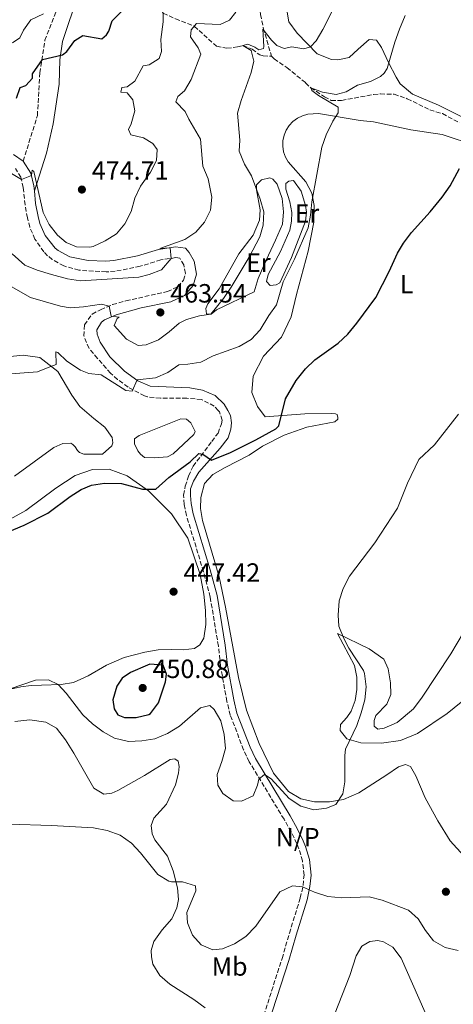
# Model space of a CAD drawing. Units: metres. Extents: x 625127 to 628617, y 4694855 to 4697228.
# Drawn here: x 625821 to 625986, y 4695848 to 4696222 of the extents above; entities that cross this region are included whole.
import ezdxf
from ezdxf.enums import TextEntityAlignment as Align

# ---------------------------------------------------------------- set-up
doc = ezdxf.new("R2010")
doc.units = ezdxf.units.M
doc.header["$MEASUREMENT"] = 0
doc.linetypes.add('DGN Style 3', pattern=[2.435891, 1.739922, -0.695969])
for name, color, linetype, lineweight in [('Balsa-alberca', 142, 'Continuous', 0), ('Barranco lineal', 142, 'DGN Style 3', 13), ('Camino', 7, 'DGN Style 3', 0), ('Cota de punto acotado terreno', 7, 'Continuous', 0), ('Curva de nivel directora', 30, 'Continuous', 30), ('Curva de nivel intermedia', 30, 'Continuous', 0), ('Etiqueta de uso rústico', 92, 'Continuous', 0), ('Línea de cambio de uso (parcela vista)', 92, 'Continuous', 0), ('Margen derecho', 7, 'Continuous', 0), ('No Pavimentado', 7, 'Continuous', 0), ('Punto acotado terreno (símbolo)', 7, 'Continuous', 0)]:
    doc.layers.add(name, color=color, linetype=linetype, lineweight=lineweight)
doc.styles.add('Style-Arial', font='arial.ttf')

# ---------------------------------------------------------------- blocks, each defined once
blk = doc.blocks.new('5PATER')
at = {"layer": 'Punto acotado terreno (símbolo)', "linetype": 'Continuous', "lineweight": 0}
h = blk.add_hatch(color=51, dxfattribs=at)
edge = h.paths.add_edge_path()
edge.add_ellipse((0, 0), major_axis=(-0.11, -0.111), ratio=0.999422, start_angle=0, end_angle=360)

msp = doc.modelspace()

# ---------------------------------------------------------------- linework, layer by layer
at = {"layer": 'Balsa-alberca', "color": 142, "linetype": 'Continuous', "lineweight": 0, "elevation": 451.74, "flags": 128}
msp.add_lwpolyline([(625865.93, 4696058.45), (625864.72, 4696061.08), (625864.74, 4696063.07), (625866.51, 4696064.26), (625882.28, 4696070.6), (625884.44, 4696070.5), (625886.13, 4696069.09), (625887.8, 4696065.86), (625887.32, 4696064.72), (625879.46, 4696057.36), (625877.25, 4696056.16), (625872.16, 4696055.81), (625868.53, 4696055.94), (625867.01, 4696057.27), (625865.93, 4696058.45)], close=True, dxfattribs=at)
at = {"layer": 'Balsa-alberca', "color": 142, "linetype": 'Continuous', "lineweight": 0}
msp.add_polyline3d([(625865.93, 4696058.45, 451.65), (625864.72, 4696061.08, 451.74), (625864.74, 4696063.07, 451.74), (625866.51, 4696064.26, 451.74), (625882.28, 4696070.6, 451.74), (625884.44, 4696070.5, 451.74), (625886.13, 4696069.09, 451.74), (625887.8, 4696065.86, 451.74), (625887.32, 4696064.72, 451.74), (625879.46, 4696057.36, 451.74), (625877.25, 4696056.16, 451.74), (625872.16, 4696055.81, 451.74), (625868.53, 4696055.94, 451.74), (625867.01, 4696057.27, 451.74), (625865.93, 4696058.45, 451.65)], dxfattribs=at)
at = {"layer": 'Barranco lineal', "color": 142, "linetype": 'DGN Style 3', "lineweight": 13}
for points in [[(625860.17, 4696288.05, 485), (625866.73, 4696285.9, 482.23), (625871.34, 4696282.76, 480), (625879.18, 4696274.82, 478.62), (625882.93, 4696272.69, 476.8), (625888.85, 4696273.02, 475), (625892.58, 4696271.31, 473.79), (625897.62, 4696266.09, 471.72), (625900.6, 4696264.15, 470), (625903.96, 4696260.59, 467.41), (625906.26, 4696256.78, 466.11), (625907.53, 4696252.07, 465), (625908.5, 4696245.94, 464.22), (625908.6, 4696242.92, 464.22), (625909.53, 4696238.09, 463.01), (625911.45, 4696232.54, 462.15), (625912.61, 4696224.05, 461.72), (625913.67, 4696218.93, 460), (625916.74, 4696208.23, 458.88)], [(625857.78, 4696232.77, 475), (625861.39, 4696231.5, 475.09), (625863.22, 4696231.67, 474.91), (625868.8, 4696232.62, 473.27), (625871.21, 4696231.84, 472.84), (625875.62, 4696224.49, 470), (625880.34, 4696222.39, 468.27), (625887.43, 4696219.56, 465), (625895.9, 4696211.97, 463.1), (625899.81, 4696211.24, 462.58), (625903.9, 4696211.71, 460.85), (625905.9, 4696212.29, 460), (625909.41, 4696210.89, 459.91), (625912.29, 4696208.73, 459.39), (625913.6, 4696208.34, 459.39), (625916.74, 4696208.23, 458.88)], [(625916.74, 4696208.23, 458.88), (625917.75, 4696207.19, 458.62), (625922.62, 4696203.9, 458.01), (625929.73, 4696198.1, 456.37), (625931.7, 4696196.22, 455), (625936.89, 4696192.84, 454.39), (625939.43, 4696191.42, 454.39), (625943.43, 4696191.45, 453.88), (625955.55, 4696193.71, 452.67), (625958.14, 4696193.9, 452.93), (625963.33, 4696193.76, 452.32), (625968.36, 4696192.1, 452.32), (625976.93, 4696187.86, 451.89), (625981.74, 4696186.41, 451.28), (625988.23, 4696182.96, 451.37)]]:
    msp.add_polyline3d(points, dxfattribs=at)
at = {"layer": 'Camino', "color": 7, "linetype": 'DGN Style 3', "lineweight": 0}
for points in [[(625822.44, 4696168.43, 470.74), (625827.82, 4696185.66, 473.81), (625828.77, 4696201.85, 474.96), (625830.68, 4696214.24, 477.04), (625838.63, 4696234.88, 480.39), (625846.9, 4696253.93, 483.66), (625852.95, 4696265.68, 485.29), (625850.08, 4696279.34, 489.26), (625851.67, 4696292.36, 489.48), (625859.62, 4696305.06, 490.31), (625865.35, 4696316.49, 493.75), (625868.21, 4696326.97, 493.94), (625870.41, 4696336.7, 493.95), (625867.23, 4696347.82, 495.71), (625861.82, 4696353.22, 497.22), (625853.23, 4696358.62, 499.05), (625843.62, 4696360.86, 503.93)], [(625923.58, 4695875.44, 438.75), (625927.72, 4695888.82, 440.04), (625928.77, 4695893.6, 440.04), (625929.13, 4695897.5, 440.56), (625928.56, 4695902.85, 441.26), (625927.16, 4695907.51, 442.36), (625926.39, 4695909.38, 442.48), (625924.23, 4695913.89, 442.62), (625921.53, 4695918.66, 443.17), (625908.3, 4695940.47, 444.95), (625906.19, 4695945, 445.07), (625901.09, 4695958.13, 445.45), (625899.84, 4695963.4, 445.59), (625897.4, 4695976.82, 445.97), (625896.61, 4695984.38, 446.49), (625893.48, 4696002.99, 447.04), (625890.95, 4696012.66, 447.52), (625884.45, 4696033.95, 448.55), (625883.62, 4696038.15, 448.81), (625883.39, 4696041.71, 448.81), (625884.03, 4696045.08, 449.32), (625885.28, 4696048.92, 449.32), (625886.97, 4696052.61, 449.41), (625894.11, 4696062.03, 450.34), (625896.47, 4696065.22, 450.88), (625897.73, 4696068.72, 451.05), (625898.03, 4696070.11, 451.13), (625896.97, 4696073.27, 451.05), (625896.51, 4696073.78, 451.13), (625894.99, 4696075.45, 451.39), (625890.15, 4696077.96, 451.96), (625884.58, 4696078.43, 452.79), (625874.61, 4696078.45, 453.93), (625869.67, 4696078.96, 454.41), (625868.48, 4696079.29, 454.52), (625862.28, 4696082.65, 455.21), (625858.3, 4696085.57, 455.97), (625855.64, 4696087.91, 456.34), (625850.67, 4696093.56, 457.19), (625847.47, 4696097.3, 457.87), (625845.49, 4696102.07, 458.22), (625845.69, 4696106.31, 458.56), (625848.66, 4696110.39, 459.17), (625851.85, 4696111.99, 459.48), (625856.39, 4696113.94, 460.21), (625861.49, 4696115.4, 460.84), (625877.22, 4696118.89, 462.67), (625881.22, 4696120.76, 463.09), (625883.35, 4696123.22, 463.23), (625884.08, 4696125.77, 463.59), (625883.51, 4696128.99, 464.44), (625881.95, 4696131.58, 464.44), (625880.41, 4696131.78, 464.78), (625874.73, 4696130.9, 465.47), (625866.86, 4696128.49, 466.08), (625857.4, 4696126.62, 466.17), (625853.96, 4696126.37, 466.41), (625843.62, 4696127.02, 467.21), (625837.85, 4696128.64, 467.46), (625833.49, 4696131.08, 467.46), (625831.71, 4696132.48, 467.56), (625830.24, 4696134, 467.69), (625826.91, 4696138.77, 468.07), (625824.95, 4696143.36, 468.24), (625824.05, 4696146.86, 468.42), (625823.13, 4696151.76, 468.76), (625822.47, 4696158.4, 469.45), (625821.57, 4696162.26, 470.14), (625819.47, 4696165.55, 470.74)], [(625911.58, 4695837.28, 437.01), (625920.8, 4695865.85, 438.18), (625923.58, 4695875.44, 438.75)]]:
    msp.add_polyline3d(points, dxfattribs=at)
at = {"layer": 'Curva de nivel directora', "color": 30, "linetype": 'Continuous', "lineweight": 30, "flags": 128}
for points, elevation in [([(625819.86, 4696192.24), (625821.34, 4696196.29), (625823.48, 4696197.12), (625825.97, 4696199.9), (625825.92, 4696201.52), (625829.72, 4696206.95), (625837.33, 4696208.73), (625839.02, 4696209.97), (625842, 4696214.18), (625845.07, 4696216.02), (625852.35, 4696214.76), (625854.03, 4696216.33), (625854.95, 4696217.77), (625856.22, 4696221.59), (625859.75, 4696225.14)], 475), ([(625807.91, 4696024.13), (625822.8, 4696030.27), (625831.84, 4696034.78), (625840.28, 4696041.19), (625844.5, 4696043.86), (625848.37, 4696045.45), (625853.32, 4696046.23), (625859.73, 4696046.05), (625867.81, 4696043.91), (625872.83, 4696043.92), (625877.83, 4696048.37), (625885.89, 4696054.36), (625889.18, 4696057.5), (625890.7, 4696057.26), (625893.93, 4696054.94), (625901.23, 4696057.88), (625910.82, 4696062.65), (625918.44, 4696066.8), (625919.6, 4696067.92), (625922.15, 4696078.16), (625926.12, 4696085.1), (625929.64, 4696089.55), (625933.29, 4696092.97), (625942.16, 4696099.28), (625945.74, 4696102.76), (625949.23, 4696106.92), (625956.36, 4696116.62), (625961.52, 4696126.53), (625964.63, 4696133.44), (625966.98, 4696137.3), (625969.92, 4696141.34), (625977.06, 4696149.14), (625981.6, 4696154.78), (625984.7, 4696158.99), (625988.25, 4696165.59)], 450), ([(625870.55, 4695977.49), (625869.66, 4695977.13), (625863.24, 4695974.37), (625859.98, 4695972.2), (625858.05, 4695969.13), (625856.43, 4695963.95), (625857.02, 4695960.53), (625858.39, 4695958.31), (625860.91, 4695957.3), (625865.4, 4695957.25), (625870.23, 4695958.45), (625870.78, 4695958.8), (625873.81, 4695962.79), (625876.5, 4695970.79), (625876.85, 4695973.7), (625875.6, 4695977.1), (625870.55, 4695977.49)], 450)]:
    msp.add_lwpolyline(points, dxfattribs=dict(at, elevation=elevation))
at = {"layer": 'Curva de nivel intermedia', "color": 30, "linetype": 'Continuous', "lineweight": 0, "flags": 128}
for points, elevation in [([(625814.38, 4696122.8), (625825.18, 4696116.69), (625836.64, 4696113.31), (625840.23, 4696112.68), (625845.4, 4696113.08), (625852.17, 4696114.07), (625855.09, 4696113.39), (625855.87, 4696109.63), (625858.91, 4696109.2), (625858.17, 4696108.74), (625856.97, 4696106), (625861.69, 4696100.87), (625866.09, 4696098.43), (625869.22, 4696098.64), (625873.8, 4696100.64), (625877.91, 4696103.59), (625881.68, 4696106.96), (625884.44, 4696108.36), (625889.47, 4696109.72), (625893.67, 4696110.35), (625898.52, 4696116.29), (625901.45, 4696120.61), (625908.31, 4696131.96), (625912.32, 4696139.69), (625913.57, 4696144.06), (625913.83, 4696149.14), (625912.49, 4696153.95), (625909.2, 4696162.78), (625906.5, 4696167.26), (625904.49, 4696172.16), (625904.78, 4696176.38), (625903.88, 4696186.61), (625905.23, 4696191.41), (625909.07, 4696202.03), (625910, 4696206.27), (625909, 4696210.34), (625905.9, 4696212.29), (625907.83, 4696212.79), (625910.46, 4696211.69), (625912.01, 4696210.66), (625913.72, 4696211.15), (625913.91, 4696211.92), (625913.47, 4696218.49), (625916.75, 4696214.28), (625918.76, 4696212.3), (625921.61, 4696211.1), (625924.51, 4696211.75), (625929.07, 4696211.04), (625931.61, 4696211.72), (625933.69, 4696214.06), (625936.23, 4696218.37), (625943.52, 4696232.66)], 460), ([(625812.51, 4696087.31), (625827.84, 4696088.47), (625832.58, 4696090.3), (625834.91, 4696091.21), (625834.84, 4696096.07), (625835.61, 4696095.77), (625839.07, 4696092.55), (625844.16, 4696089.05), (625847.34, 4696087.86), (625852.11, 4696087.27), (625861.47, 4696081.36), (625863.78, 4696081.09), (625865.77, 4696085.46), (625872.66, 4696086.13), (625877.45, 4696088.24), (625881.52, 4696091.15), (625885.01, 4696091.32), (625889.95, 4696092.08), (625894.57, 4696094.51), (625904.55, 4696098.05), (625909.1, 4696100.69), (625912.51, 4696104.34), (625915.7, 4696109.78), (625918.66, 4696113.81), (625921.19, 4696122.61), (625925.54, 4696131.19), (625930.74, 4696143.04), (625931.65, 4696147.95), (625932.12, 4696152.94), (625935.94, 4696173.68), (625937.52, 4696178.42), (625940.03, 4696183.55), (625942.08, 4696186.76), (625942.11, 4696188.92), (625934.61, 4696193.3), (625932.06, 4696195.16), (625931.7, 4696196.22), (625936.19, 4696194.54), (625941.3, 4696193.64), (625945.15, 4696194.75), (625949.49, 4696197.23), (625954.43, 4696198.57), (625958.15, 4696200.52), (625959.52, 4696201.76), (625960.75, 4696203.53), (625963.64, 4696213.57), (625965.41, 4696218.5), (625967.61, 4696223.65)], 455), ([(625816.71, 4696164.51), (625821.75, 4696161.48), (625825.58, 4696162.89), (625825.84, 4696164.96), (625826.5, 4696164.44), (625830.07, 4696148.9), (625832.27, 4696144.41), (625835.49, 4696140.32), (625838.78, 4696137.53), (625842.73, 4696135.94), (625847.7, 4696135.79), (625848.99, 4696136.05), (625853.53, 4696138.14), (625857.84, 4696140.75), (625861.11, 4696144.62), (625863.45, 4696149.27), (625864.85, 4696154.35), (625867.03, 4696158.95), (625870.81, 4696164.15), (625873.14, 4696168.66), (625873.32, 4696172.77), (625871.72, 4696175.09), (625868.19, 4696177.23), (625863.29, 4696178.36), (625862.46, 4696180.39), (625863.47, 4696182.58), (625864.81, 4696187.49), (625864.12, 4696191.68), (625861.98, 4696194.3), (625859.59, 4696194.55), (625859.97, 4696196.29), (625861.9, 4696196.57), (625864.85, 4696198.73), (625868, 4696204.56), (625870.25, 4696204.96), (625874.06, 4696207.37), (625874.94, 4696209.99), (625874.67, 4696214.52), (625875.62, 4696221.25), (625875.62, 4696224.49)], 470), ([(625818.25, 4696133.19), (625823.05, 4696128.93), (625827.69, 4696127.07), (625833.19, 4696125.39), (625839.21, 4696123.77), (625844.16, 4696122.98), (625866.31, 4696124.39), (625870.27, 4696125.39), (625874.95, 4696127.17), (625878.63, 4696131.5), (625878.31, 4696135.56), (625874.33, 4696135.2), (625883.82, 4696138.67), (625887.97, 4696141.45), (625891.37, 4696145.3), (625893.59, 4696149.81), (625894.06, 4696154.69), (625892.74, 4696161.67), (625890.74, 4696166.46), (625889.76, 4696176.72), (625885.36, 4696184.31), (625883.96, 4696187.29), (625880.49, 4696190.95), (625881.17, 4696192.92), (625883.69, 4696195.06), (625886.29, 4696199.33), (625889.9, 4696208.99), (625888.96, 4696211.45), (625886, 4696215.56), (625886.24, 4696218.16), (625888.31, 4696220.61), (625897.29, 4696220.27), (625900.8, 4696221.91), (625903.18, 4696224.91)], 465), ([(625818.38, 4696213.33), (625821.13, 4696215.15), (625822.54, 4696218.12), (625825.32, 4696221.99), (625830.1, 4696224.32)], 480), ([(625872.5, 4695949.2), (625877.24, 4695951.18), (625881.86, 4695954.03), (625889.82, 4695961.01), (625893.32, 4695961.78), (625894.97, 4695960.35), (625897.48, 4695956.02), (625898.77, 4695950.85), (625899.3, 4695945.51), (625897.93, 4695940.62), (625896.08, 4695935.61), (625896.37, 4695931.56), (625898.32, 4695928.41), (625902.15, 4695925.66), (625905.4, 4695925.51), (625909.79, 4695927.53), (625911.45, 4695931.67), (625912, 4695933.95), (625914.08, 4695935.67), (625916.59, 4695933.99), (625923.44, 4695926.54), (625927.87, 4695923.65), (625932.92, 4695922.28), (625937.61, 4695922.86), (625941.16, 4695924.22), (625943.89, 4695928.38), (625944.68, 4695932.82), (625944.67, 4695942.85), (625944.93, 4695945.32), (625949.15, 4695954.21), (625950.79, 4695959), (625952.27, 4695963.94), (625952.77, 4695968.92), (625952.16, 4695973.94), (625951.69, 4695975.07), (625946.18, 4695983.57), (625944.22, 4695987.31), (625942.3, 4695991.93), (625942.11, 4695996.14), (625942.44, 4696001.5), (625944.06, 4696006.23), (625946.35, 4696010.88), (625955.99, 4696023.54), (625964.61, 4696036.78), (625968.45, 4696046.23), (625972.7, 4696055.13), (625978.66, 4696060.73), (625987.76, 4696072.39)], 445), ([(625807.33, 4695964.79), (625827.08, 4695971.43), (625832.08, 4695971.54), (625835.71, 4695969.86), (625838.79, 4695966.51), (625845.11, 4695958.24), (625848.79, 4695954.86), (625852.8, 4695951.79), (625857.18, 4695949.4), (625862.49, 4695948.24), (625867.48, 4695948.38), (625872.5, 4695949.2)], 445), ([(625817.05, 4695916.85), (625833.13, 4695916.37), (625849.09, 4695915.42), (625854.36, 4695914.44), (625859.31, 4695912.58), (625863.53, 4695909.63), (625866.95, 4695905.96), (625873.53, 4695897.76), (625877.82, 4695895.16), (625878.83, 4695894.88), (625882.93, 4695894.9), (625887.94, 4695893.38), (625888.08, 4695891.49), (625884.61, 4695883.31), (625884.9, 4695879.37), (625886.71, 4695874.71), (625890.08, 4695871.03), (625894.44, 4695869.17), (625898.11, 4695869.5), (625902.75, 4695871.35), (625907.02, 4695874.23), (625910.82, 4695878.06), (625919.93, 4695891.1), (625924.7, 4695893.46), (625928.49, 4695893.04), (625933.07, 4695891.07), (625938.24, 4695889.38), (625943.49, 4695888.88), (625953.92, 4695889.23), (625958.77, 4695888.01), (625968.82, 4695884.16), (625972.51, 4695880.87), (625975.24, 4695876.43), (625978.35, 4695872.53), (625982.7, 4695869.96), (625987.7, 4695868.83)], 440)]:
    msp.add_lwpolyline(points, dxfattribs=dict(at, elevation=elevation))
at = {"layer": 'Línea de cambio de uso (parcela vista)', "color": 92, "linetype": 'Continuous', "lineweight": 0}
for points in [[(625922.71, 4696224.9, 462.36), (625923.36, 4696221.2, 461.76), (625926.53, 4696216.91, 460.98), (625934.15, 4696209.13, 459.51), (625939.58, 4696206.9, 458.99), (625942.01, 4696206.82, 458.99), (625946.3, 4696207.66, 458.99), (625949.64, 4696210.88, 458.39), (625953.84, 4696214.57, 457.18), (625956.61, 4696214.24, 456.57), (625958.61, 4696211.54, 456.23), (625961.23, 4696205.84, 454.93), (625964.15, 4696200.3, 454.16), (625965.71, 4696197.76, 453.97), (625970.34, 4696193.87, 453.38), (625980.16, 4696189.64, 452.17), (625990.36, 4696184.63, 451.22)], [(625989.79, 4695904.83, 441.99), (625984.66, 4695910.52, 441.99), (625980.03, 4695918.11, 442.25), (625975.22, 4695926.78, 442.51), (625971.56, 4695935.21, 442.76), (625969.6, 4695938.74, 443.02), (625967.64, 4695939.46, 443.28), (625965.01, 4695938.55, 443.54), (625960.63, 4695935.49, 444.05), (625950, 4695928.65, 444.31), (625944.09, 4695926.16, 444.57), (625938.76, 4695925.3, 444.83), (625933.13, 4695925.31, 444.83), (625927.92, 4695926.4, 445.08), (625923.22, 4695929.18, 445.08), (625917.58, 4695936.21, 445.08), (625912.08, 4695947.47, 445.86), (625907.3, 4695960.09, 446.11), (625904.21, 4695972.46, 446.11), (625899.34, 4695999.14, 446.89), (625896.86, 4696010.66, 447.4), (625890.52, 4696032.01, 448.18), (625889.79, 4696036.64, 448.18), (625889.98, 4696040.76, 448.69), (625891.29, 4696046.08, 448.95), (625894.53, 4696049.44, 449.47), (625899.13, 4696052.17, 449.21), (625908.25, 4696056.89, 448.71), (625913.37, 4696060.26, 448.81), (625921.57, 4696064.41, 448.77), (625930.26, 4696067.42, 448.51), (625940.83, 4696069.44, 448.02), (625941.92, 4696070.43, 448.02), (625941.98, 4696071.12, 448.02), (625941.68, 4696072.23, 448.02), (625941.07, 4696072.47, 448.02), (625939.68, 4696072.6, 448.02), (625929.49, 4696072.5, 448.8), (625914.4, 4696071.37, 450.87), (625911.5, 4696075.24, 451.39), (625909.33, 4696080.61, 452.34), (625909.8, 4696086.85, 452.69), (625913.77, 4696094.34, 452.95), (625920.61, 4696101.58, 452.6), (625924.31, 4696109.31, 452.69), (625926.26, 4696117.85, 453.12), (625930.71, 4696134.25, 453.72), (625932.83, 4696145.22, 454.07), (625933.04, 4696151.53, 454.5), (625932.1, 4696156.25, 455.28), (625929.79, 4696160.5, 455.71), (625923.13, 4696168.13, 456.57), (625922.08, 4696169.95, 456.8), (625921.38, 4696171.94, 457), (625921.05, 4696174.02, 457.16), (625921.1, 4696176.13, 457.28), (625921.53, 4696178.19, 457.34), (625922.33, 4696180.14, 457.36), (625923.47, 4696181.92, 457.33), (625924.92, 4696183.45, 457.25), (625926.61, 4696184.7, 457.12), (625928.51, 4696185.63, 456.95), (625930.54, 4696186.19, 456.75), (625934.59, 4696186.42, 455.97), (625950.5, 4696183.86, 453.98), (625955.53, 4696183.34, 453.98), (625969.72, 4696180.3, 452.25), (625981.63, 4696178.46, 451.82), (625994.66, 4696174.16, 450.1)], [(625916.19, 4696162, 459.34), (625912.97, 4696161.34, 459.51), (625911.1, 4696159.44, 460.12), (625911.03, 4696158.36, 459.86), (625911.06, 4696157.49, 460.38), (625912.51, 4696149.98, 460.72), (625912.21, 4696145.98, 460.81), (625909.82, 4696140.27, 460.55), (625904.34, 4696133.28, 460.64), (625896.91, 4696119.95, 460.55), (625892.57, 4696114.28, 460.72), (625891.77, 4696112.53, 460.64), (625892.06, 4696110.49, 460.38), (625893.9, 4696110.33, 459.95), (625895.9, 4696111.92, 459.6), (625910.24, 4696118.79, 458.65), (625911.69, 4696123.81, 458.65), (625914.79, 4696130.83, 458.82), (625918.31, 4696138.41, 459.51), (625920.91, 4696144.44, 459.51), (625921.39, 4696149.21, 459.51), (625920.79, 4696154.16, 458.91), (625918.87, 4696159.71, 459.43), (625917.29, 4696161.6, 459.34), (625916.19, 4696162, 459.34)], [(625925.19, 4696161.01, 457.27), (625923.36, 4696160.84, 457.44), (625922.21, 4696159.94, 457.44), (625922.28, 4696157.78, 457.44), (625923.74, 4696152.97, 457.27), (625924.53, 4696148.89, 457.09), (625924.43, 4696145.64, 457.01), (625923.69, 4696142.16, 457.01), (625920.19, 4696134.15, 456.84), (625915.52, 4696125.35, 456.92), (625914.86, 4696122.73, 456.92), (625916.31, 4696121.27, 456.14), (625918.58, 4696121.46, 455.88), (625919.95, 4696122.26, 455.8), (625924.37, 4696131.81, 456.32), (625929.73, 4696145.61, 455.97), (625930.04, 4696149.08, 455.97), (625929.74, 4696151.55, 455.97), (625928.03, 4696157.01, 456.58), (625925.19, 4696161.01, 457.27)], [(625819.13, 4696048.82, 451.07), (625834.13, 4696059.72, 452.28), (625837.54, 4696061.22, 452.54), (625840.56, 4696061.41, 452.37), (625841.35, 4696060.83, 452.37), (625842.12, 4696059.99, 451.94), (625843.07, 4696058.65, 451.68), (625843.88, 4696057.9, 451.33), (625845.45, 4696057.26, 451.16), (625852.54, 4696057.16, 450.82), (625856.15, 4696060.4, 450.99), (625856.45, 4696061.53, 450.99), (625856.3, 4696063.52, 450.99), (625853.48, 4696067.39, 451.59), (625849.22, 4696070.7, 452.72), (625843.96, 4696075.27, 453.32), (625840.87, 4696079.57, 453.75), (625835.54, 4696088.63, 454.88), (625828.71, 4696093.84, 455.22), (625822.45, 4696094.83, 455.31), (625813.76, 4696093.84, 455.91)], [(625816.52, 4695967.79, 445.99), (625821.53, 4695968.91, 445.48), (625825.41, 4695969.41, 445.48), (625829.41, 4695969.6, 445.22), (625836.92, 4695969.84, 445.73), (625841.5, 4695970.63, 446.51), (625847.08, 4695973.16, 447.02), (625854.09, 4695977.13, 447.8), (625860.85, 4695980.01, 448.57), (625868.65, 4695982.05, 448.57), (625873.72, 4695982.9, 448.57), (625878.69, 4695983.1, 448.57), (625883.18, 4695982.96, 448.31), (625887.55, 4695983.48, 448.31), (625889.57, 4695984.87, 448.31), (625891.1, 4695987.33, 448.31), (625891.81, 4695992.53, 448.31), (625891.72, 4695997.83, 448.05), (625891.06, 4696004.09, 447.8), (625889.63, 4696011.52, 448.05), (625884.94, 4696025.28, 448.57), (625878.74, 4696034.57, 449.26), (625870.05, 4696043.25, 450.12), (625861.9, 4696049.02, 450.38), (625855.16, 4696051.55, 450.82), (625848.77, 4696051.41, 450.47), (625842.19, 4696049.11, 450.04), (625834.84, 4696044.36, 449.87), (625823.47, 4696035.84, 449.26), (625809.98, 4696028.45, 449.61)], [(625989.69, 4695989.49, 442.59), (625984.97, 4695981.41, 443.37), (625974.08, 4695964.99, 443.37), (625970.7, 4695960.55, 443.37), (625964.58, 4695955.35, 443.88), (625959.59, 4695953.26, 444.14), (625957.16, 4695952.89, 444.14), (625955.74, 4695953.94, 444.14), (625955.75, 4695956.16, 444.14), (625956.42, 4695958.01, 444.14), (625960.56, 4695962.36, 444.14), (625962.11, 4695966.06, 444.14), (625962.03, 4695970.44, 443.88), (625961.12, 4695975.78, 443.88), (625959.49, 4695979.37, 443.88), (625953.85, 4695983.32, 444.14), (625941.9, 4695989.21, 444.66), (625948.29, 4695977, 444.66), (625949.23, 4695972.59, 444.91), (625949.21, 4695967.94, 445.17), (625948.58, 4695963.71, 445.43), (625947.04, 4695959.68, 445.43), (625945.35, 4695957.32, 445.69), (625943.02, 4695954.68, 445.69), (625942.85, 4695952.36, 445.43), (625945.44, 4695949.16, 444.91), (625950.66, 4695947.63, 444.4), (625958.56, 4695947.51, 443.88), (625965.84, 4695948.51, 443.62), (625972.22, 4695951.17, 443.11), (625983.55, 4695958.83, 441.56), (625997.45, 4695970.06, 439.24)], [(625891.51, 4695847.08, 436.76), (625887.24, 4695850.25, 436.76), (625878.1, 4695856.08, 436.5), (625874.31, 4695859.36, 436.5), (625871.69, 4695863.69, 436.76), (625871.15, 4695866.44, 437.02), (625871.05, 4695868.93, 437.53), (625872.07, 4695872.24, 437.79), (625875.24, 4695876.68, 438.31), (625878.89, 4695880.86, 438.57), (625880.81, 4695885.06, 438.57), (625881.46, 4695888.26, 438.82), (625881.11, 4695892.63, 439.34), (625879.47, 4695899.09, 439.6), (625877.32, 4695904.62, 439.85), (625872.5, 4695910.85, 439.85), (625871.49, 4695913.11, 440.11), (625871.1, 4695916.29, 440.37), (625872.13, 4695919.07, 440.89), (625876.85, 4695924.4, 441.92), (625880.34, 4695931.71, 442.43), (625881.44, 4695936.16, 442.43), (625881.72, 4695938.71, 442.43), (625881.36, 4695940.75, 442.43), (625879.99, 4695941.54, 442.17), (625878.32, 4695941.35, 442.17), (625868.54, 4695935.27, 441.66), (625858.43, 4695929.57, 440.37), (625856.12, 4695928.56, 440.37), (625853.04, 4695928.18, 440.37), (625849.27, 4695930.49, 440.37), (625841.67, 4695943.81, 441.66), (625838.56, 4695948.78, 441.92), (625835.07, 4695953.2, 441.92), (625831.08, 4695955.51, 442.43), (625825.01, 4695956.37, 442.43), (625819.24, 4695955.72, 441.92)], [(625940.72, 4695844.64, 434.74), (625946.56, 4695859.45, 436.03), (625948.91, 4695866.9, 436.55), (625951.11, 4695870.57, 436.8), (625954.11, 4695872.3, 436.8), (625957.13, 4695872.62, 436.8), (625959.35, 4695872.18, 436.8), (625962.9, 4695870.19, 436.8), (625966.06, 4695865.92, 436.55), (625977.01, 4695841.03, 434.74)]]:
    msp.add_polyline3d(points, dxfattribs=at)
at = {"layer": 'Margen derecho', "color": 7, "linetype": 'Continuous', "lineweight": 0}
for points in [[(625843.05, 4696230.62, 478.62), (625839.87, 4696221.41, 477.19), (625837.32, 4696213.79, 476.15), (625836.37, 4696206.8, 474.81), (625836.05, 4696197.59, 473.45), (625833.83, 4696182.5, 472.73), (625831.29, 4696171.38, 470.89), (625826.67, 4696157.1, 470)], [(625818.72, 4696170.97, 471.09), (625822.44, 4696168.43, 470.74)], [(625822.44, 4696168.43, 470.74), (625825.36, 4696163.86, 470.14), (625826.48, 4696159.06, 469.45), (625826.67, 4696157.1, 470)], [(625826.67, 4696157.1, 470), (625827.14, 4696152.34, 468.76), (625828.07, 4696147.45, 468.4), (625828.79, 4696144.71, 468.24), (625830.81, 4696140.15, 468.03), (625834.6, 4696135.37, 467.56), (625835.72, 4696134.49, 467.46), (625840.16, 4696132.13, 467.44), (625847.14, 4696130.68, 467), (625853.89, 4696130.43, 466.41), (625856.85, 4696130.64, 466.17), (625865.87, 4696132.43, 466.08), (625873.82, 4696134.87, 465.47), (625880.35, 4696135.87, 464.78), (625884.09, 4696135.4, 464.44), (625885.44, 4696133.72, 464.44), (625887.37, 4696130.41, 464.44), (625888.24, 4696125.55, 463.59), (625887, 4696121.24, 463.23), (625883.72, 4696117.45, 463.09), (625878.5, 4696115.02, 462.67), (625867.25, 4696112.68, 461.41), (625857.74, 4696110.1, 460.21), (625853.27, 4696108.14, 459.4), (625852.13, 4696107.32, 459.17), (625850.42, 4696104.4, 458.56), (625850.48, 4696102.68, 458.22), (625851.71, 4696099.7, 457.87), (625855.36, 4696094.12, 456.84), (625860.91, 4696088.7, 455.97), (625866.05, 4696085.07, 454.94), (625870.63, 4696082.98, 454.41), (625885.76, 4696082.39, 452.69), (625890.62, 4696081.49, 451.96), (625895.37, 4696079.53, 451.39), (625898.85, 4696076.19, 451.05), (625900.16, 4696073.84, 451.09), (625901.25, 4696071.87, 451.13), (625901.61, 4696069.11, 451.05), (625901.34, 4696066.68, 450.88), (625900.25, 4696063.45, 450.79), (625897.25, 4696059.46, 450.34), (625889.2, 4696050.44, 449.41), (625887.08, 4696046.91, 449.32), (625886.06, 4696044.03, 449.32), (625886.06, 4696041.55, 448.81), (625886.25, 4696038.49, 448.81), (625887.02, 4696034.59, 448.55), (625893.5, 4696013.38, 447.52), (625896.08, 4696003.55, 447.04), (625899.23, 4695984.73, 446.49), (625900.02, 4695977.19, 445.97), (625902.43, 4695963.94, 445.59), (625903.62, 4695958.92, 445.45), (625908.63, 4695946.04, 445.07), (625910.64, 4695941.72, 444.95), (625923.81, 4695920, 443.17), (625926.58, 4695915.12, 442.62), (625928.81, 4695910.46, 442.48), (625929.66, 4695908.4, 442.36), (625931.17, 4695903.37, 441.26), (625931.79, 4695897.51, 440.56), (625931.39, 4695893.19, 440.04), (625930.28, 4695888.14, 440.04), (625926.12, 4695874.68, 438.75), (625923.33, 4695865.07, 438.18), (625914.14, 4695836.59, 437.01)]]:
    msp.add_polyline3d(points, dxfattribs=at)

# ---------------------------------------------------------------- block references
at = {"layer": 'Punto acotado terreno (símbolo)', "color": 7, "linetype": 'Continuous', "lineweight": 0, "xscale": 10, "yscale": 10, "zscale": 10}
for p in [(625844.74, 4696157.61, 474.71), (625874.54, 4696110.99, 463.53), (625879.57, 4696005.03, 447.42), (625867.83, 4695968.51, 450.88), (625983.03, 4695891.17, 444.43)]:
    msp.add_blockref('5PATER', p, dxfattribs=at)

# ---------------------------------------------------------------- texts
at = {"layer": 'Cota de punto acotado terreno', "color": 7, "linetype": 'Continuous', "lineweight": 0, "style": 'Style-Arial'}
for s, p in [('474.71', (625848.49, 4696161.36, 474.71)), ('463.54', (625878.29, 4696114.74, 463.53)), ('447.42', (625883.32, 4696008.78, 447.42)), ('450.88', (625871.58, 4695972.26, 450.88))]:
    msp.add_text(s, height=7, dxfattribs=at).set_placement(p)
at = {"layer": 'Etiqueta de uso rústico', "color": 92, "linetype": 'Continuous', "lineweight": 0, "style": 'Style-Arial'}
for s, p in [('Er', (625930.24, 4696148.55, 456.56)), ('Er', (625911.77, 4696129.86, 459.74)), ('L', (625968.14, 4696121.69, 449.6)), ('Mb', (625900.86, 4695862.8, 439.05))]:
    msp.add_text(s, height=7, dxfattribs=at).set_placement(p, align=Align.MIDDLE_CENTER)
at = {"layer": 'No Pavimentado', "color": 7, "linetype": 'Continuous', "lineweight": 0, "style": 'Style-Arial'}
msp.add_text('N/P', height=7, dxfattribs=at).set_placement((625926.73, 4695911.88, 442.57), align=Align.MIDDLE_CENTER)

doc.saveas('drawing.dxf')
